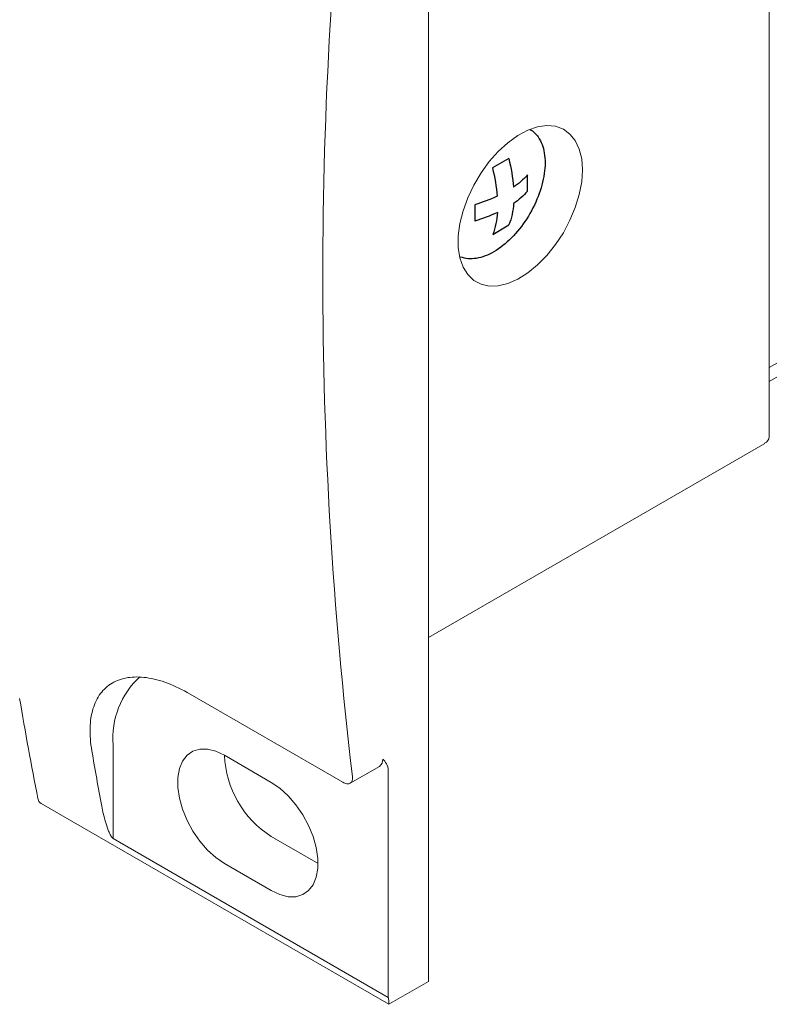
# Model space of a CAD drawing. Extents: x 4 to 49.5, y 2.1 to 35.7.
# Drawn here: x 37.2 to 38.3, y 10.5 to 12 of the extents above; entities that cross this region are included whole.
import ezdxf

# ---------------------------------------------------------------- set-up
doc = ezdxf.new("R2010")
doc.units = 0
doc.header["$MEASUREMENT"] = 0
doc.layers.add('OBJECT', color=7, linetype='CONTINUOUS')
doc.layers.add('RACK-MOUNT', color=8, linetype='CONTINUOUS')

msp = doc.modelspace()

# ---------------------------------------------------------------- linework, layer by layer
at = {"layer": 'OBJECT', "linetype": 'Continuous', "lineweight": 15}
for p, q in [((38.2622, 11.46), (45.8598, 15.846)), ((38.2622, 11.4398), (45.8474, 15.8187))]:
    msp.add_line(p, q, dxfattribs=at)
at = {"layer": 'RACK-MOUNT', "linetype": 'Continuous', "lineweight": 15}
for p, q in [((38.2622, 13.5903), (38.2622, 11.3599)), ((37.7696, 10.5733), (37.7696, 12.7498)), ((37.7696, 11.0701), (38.2555, 11.3505)), ((37.4251, 10.9884), (37.6457, 10.8611)), ((37.3137, 10.9147), (37.3137, 10.7797)), ((37.5424, 10.8608), (37.4747, 10.8999)), ((37.4747, 10.8998), (37.4747, 10.8998)), ((37.6564, 10.8595), (37.6986, 10.8839)), ((37.7115, 10.8781), (37.7115, 10.5501)), ((37.2096, 10.8304), (37.7123, 10.5402)), ((37.5424, 10.7827), (37.61, 10.7436)), ((37.7115, 10.5501), (37.3137, 10.7797)), ((37.4747, 10.7436), (37.5424, 10.7045)), ((37.7123, 10.5402), (37.7696, 10.5733)), ((37.7123, 10.5446), (37.7123, 10.5402))]:
    msp.add_line(p, q, dxfattribs=at)
at = {"layer": 'RACK-MOUNT'}
for p, q in [((37.8855, 11.7618), (37.8619, 11.7483)), ((37.9128, 11.7146), (37.9128, 11.7382)), ((37.8366, 11.6951), (37.8365, 11.6716)), ((37.8625, 11.6523), (37.8859, 11.666))]:
    msp.add_line(p, q, dxfattribs=at)
at = {"layer": 'RACK-MOUNT', "linetype": 'Continuous', "lineweight": 15, "flags": 128}
for points in [[(37.9921, 11.7454), (37.991, 11.7614), (37.9875, 11.7756), (37.9818, 11.7877), (37.9741, 11.7973), (37.9645, 11.8043), (37.9533, 11.8084), (37.9408, 11.8095), (37.9273, 11.8076), (37.9131, 11.8028), (37.8987, 11.7951), (37.8843, 11.7848), (37.8704, 11.7721), (37.8574, 11.7574), (37.8455, 11.7411), (37.835, 11.7235), (37.8263, 11.7051), (37.8196, 11.6865), (37.815, 11.668), (37.8127, 11.6502), (37.8127, 11.6335), (37.815, 11.6183), (37.8196, 11.6051), (37.8263, 11.5942), (37.835, 11.5859), (37.8455, 11.5804), (37.8574, 11.5777), (37.8704, 11.5781), (37.8843, 11.5815), (37.8987, 11.5878), (37.9131, 11.5968), (37.9273, 11.6083), (37.9408, 11.622), (37.9533, 11.6376), (37.9645, 11.6546), (37.9741, 11.6727), (37.9818, 11.6912), (37.9875, 11.7099), (37.991, 11.7281), (37.9921, 11.7454)], [(37.4747, 10.8999), (37.4623, 10.9057), (37.4503, 10.9087), (37.4391, 10.9087), (37.4291, 10.9058), (37.4207, 10.9), (37.4141, 10.8915), (37.4096, 10.8807), (37.4073, 10.8678), (37.4073, 10.8534), (37.4096, 10.8379), (37.4141, 10.8219), (37.4207, 10.8058), (37.4291, 10.7903), (37.4391, 10.7759), (37.4503, 10.763), (37.4623, 10.7521), (37.4747, 10.7436)], [(37.5424, 10.7045), (37.5548, 10.6987), (37.5668, 10.6957), (37.578, 10.6957), (37.5879, 10.6986), (37.5963, 10.7044), (37.6029, 10.7129), (37.6074, 10.7237), (37.6097, 10.7366), (37.6097, 10.751), (37.6074, 10.7665), (37.6029, 10.7825), (37.5963, 10.7986), (37.5879, 10.8141), (37.578, 10.8285), (37.5668, 10.8414), (37.5548, 10.8523), (37.5424, 10.8608)], [(37.7115, 10.5501), (37.7115, 10.5498), (37.7116, 10.5495), (37.7117, 10.5492), (37.7117, 10.5489), (37.7118, 10.5486), (37.7118, 10.5484), (37.7119, 10.5481), (37.7119, 10.5478)]]:
    msp.add_lwpolyline(points, dxfattribs=at)
at = {"layer": 'RACK-MOUNT'}
for points in [[(37.9164, 11.8039, -0.111482), (37.9281, 11.793, -0.111921), (37.937, 11.7701, -0.075912), (37.937, 11.7403, -0.057376), (37.9281, 11.7072, -0.05077), (37.9115, 11.6748, -0.052885), (37.8892, 11.647, -0.064782), (37.8638, 11.6271)], [(37.8855, 11.7618, -0.046329), (37.8923, 11.7203, -0.098654)], [(37.8619, 11.7483, -0.045726), (37.8687, 11.7073, -0.098123)], [(37.9128, 11.7382, -0.06164), (37.8923, 11.7203, -0.054364)], [(37.8687, 11.7073, -0.037894), (37.8366, 11.6951, -0.087337)], [(37.9128, 11.7146, -0.060823), (37.8926, 11.697, -0.054532)], [(37.8926, 11.697, -0.071963), (37.8859, 11.666, -0.142303)], [(37.8691, 11.684, -0.038457), (37.8365, 11.6716, -0.087337)], [(37.8691, 11.684, -0.073439), (37.8625, 11.6523, -0.142303)], [(37.8638, 11.6271, -0.091621), (37.8384, 11.6177, -0.133827), (37.816, 11.6196)]]:
    msp.add_lwpolyline(points, format="xyb", dxfattribs=at)
at = {"layer": 'RACK-MOUNT', "linetype": 'Continuous', "lineweight": 15}
for centre, radius, start, end in [((43.7372, 11.5926), 6.1204, 173.21176, 186.78824), ((38.2507, 11.3611), 0.0115, 294.3747, 354.3052), ((37.434, 10.9243), 0.1207, 132.3923, 184.5638), ((41.6336, 11.724), 4.5163, 189.4587, 191.3221), ((41.7604, 11.6697), 4.542, 189.6757, 190.7024), ((37.6206, 10.906), 0.1461, 182.4163, 237.5945), ((37.6919, 10.8933), 0.0116, 305.6912, 5.621), ((37.2148, 10.8386), 0.00968, 187.5848, 237.6731)]:
    msp.add_arc(centre, radius, start, end, dxfattribs=at)
for points, knots in [([(37.283, 10.9064), (37.2811, 10.918), (37.2802, 10.9289), (37.2806, 10.944), (37.281, 10.9489), (37.2824, 10.9582), (37.2834, 10.9627), (37.2872, 10.9753), (37.2908, 10.9827), (37.3001, 10.9952), (37.3058, 11.0004), (37.319, 11.0081), (37.3265, 11.0107), (37.339, 11.0127), (37.3434, 11.013), (37.3524, 11.013), (37.3571, 11.0127), (37.3715, 11.0107), (37.3817, 11.008), (37.4031, 11), (37.414, 10.9948), (37.4251, 10.9884)], [0, 0, 0, 0, 0.125, 0.125, 0.1875, 0.1875, 0.25, 0.25, 0.375, 0.375, 0.5, 0.5, 0.625, 0.625, 0.6875, 0.6875, 0.75, 0.75, 0.875, 0.875, 1, 1, 1, 1]), ([(37.7115, 10.8781), (37.7115, 10.8821), (37.7103, 10.8852), (37.7073, 10.8903), (37.7053, 10.8923), (37.7034, 10.8944)], [0, 0, 0, 0, 0.5, 0.5, 1, 1, 1, 1]), ([(37.6457, 10.8611), (37.6478, 10.8598), (37.6499, 10.8591), (37.6536, 10.8586), (37.6552, 10.8588), (37.6591, 10.8611), (37.6602, 10.8646), (37.6596, 10.8692)], [0, 0, 0, 0, 0.25, 0.25, 0.5, 0.5, 1, 1, 1, 1]), ([(37.3137, 10.7797), (37.3132, 10.78), (37.3127, 10.7805), (37.3119, 10.7814), (37.3115, 10.782), (37.3105, 10.7836), (37.31, 10.7846), (37.3084, 10.7877), (37.3075, 10.7898), (37.3052, 10.7959), (37.3039, 10.7998), (37.3006, 10.8114), (37.2988, 10.8189), (37.2974, 10.8263)], [0, 0, 0, 0, 0.03125, 0.03125, 0.0625, 0.0625, 0.125, 0.125, 0.25, 0.25, 0.5, 0.5, 1, 1, 1, 1])]:
    msp.add_open_spline(points, degree=3, knots=knots, dxfattribs=at)
msp.add_open_spline([(37.7123, 10.5446), (37.7123, 10.5456), (37.7122, 10.5466), (37.7119, 10.5478)], degree=3, dxfattribs=at)

doc.saveas('drawing.dxf')
